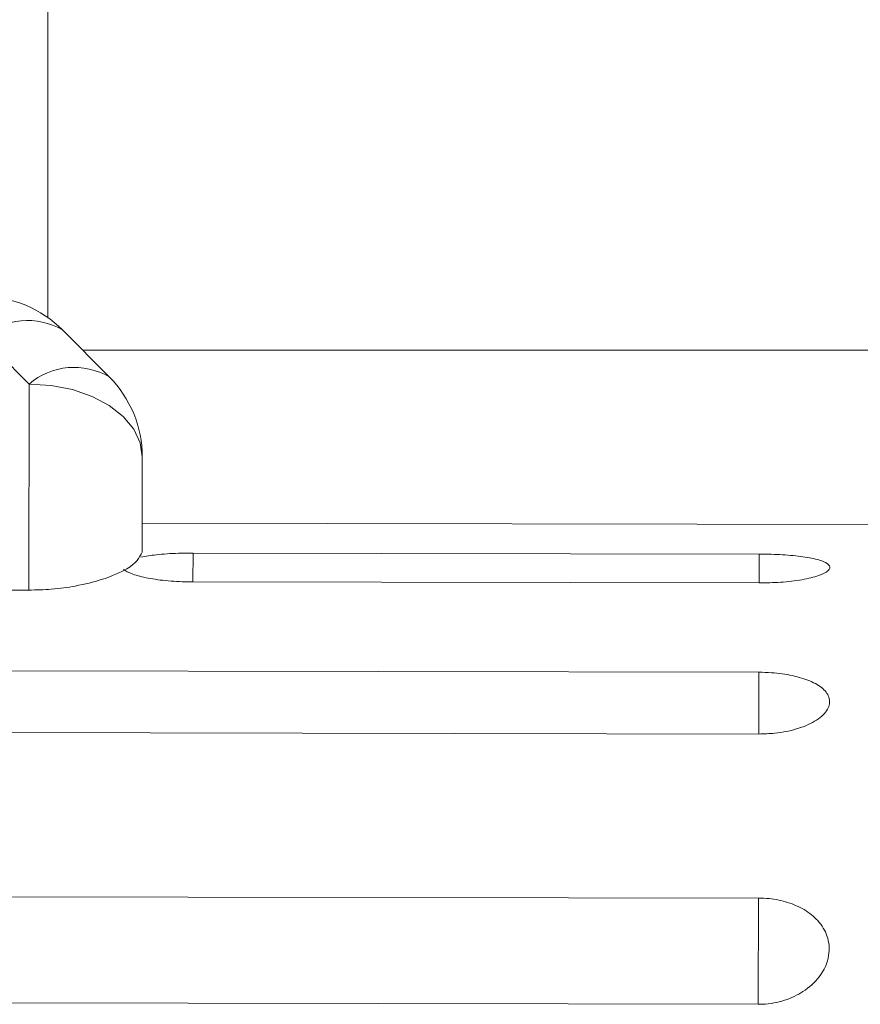
# Model space of a CAD drawing. Units: inches. Extents: x 0.2 to 10.8, y 0.2 to 8.4.
# Drawn here: x 9.2 to 9.3, y 5.3 to 5.4 of the extents above; entities that cross this region are included whole.
import ezdxf

# ---------------------------------------------------------------- set-up
doc = ezdxf.new("R2010")
doc.units = ezdxf.units.IN
doc.header["$MEASUREMENT"] = 0

msp = doc.modelspace()

# ---------------------------------------------------------------- linework, layer by layer
at = {"color": 7, "linetype": 'Continuous', "lineweight": 15}
for p, q in [((9.209718295060764, 5.530741626485422), (9.209718295060764, 5.402715022126347)), ((9.211337623020817, 5.401344841288126), (9.216505876650043, 5.396157777876192)), ((9.207665572107329, 5.395369820312078), (9.202497318478102, 5.400556883724012)), ((9.207624212585117, 5.37261023989936), (9.207665572107329, 5.395369820312078)), ((9.220150941208614, 5.387312303393201), (9.220131874762203, 5.376790448275902)), ((9.423012321069976, 5.379621375572789), (9.220137668028613, 5.379989981314624)), ((9.22575669645045, 5.376701605968883), (9.288256581113115, 5.376588087280261)), ((9.207624212585117, 5.37261023989936), (9.116374400044071, 5.372776007984393)), ((9.288250787846707, 5.37339673081375), (9.225750903184041, 5.373510249502372)), ((9.194483031059834, 5.36371288268239), (9.288232894720077, 5.363542567983213)), ((9.28822050152991, 5.356717898489044), (9.194470637869669, 5.356888213188221)), ((9.163187805918279, 5.338830986786841), (9.28818757524361, 5.33860387607711)), ((9.288166308822616, 5.326869211636954), (9.163166466164798, 5.327096304013565))]:
    msp.add_line(p, q, dxfattribs=at)
at = {"color": 8, "linetype": 'Continuous', "lineweight": 15}
for p, q in [((9.334718321049797, 5.399113920393248), (9.213560404009728, 5.399113920393248)), ((9.225750903184041, 5.373510249502372), (9.22575669645045, 5.376701605968883)), ((9.288250787846707, 5.37339673081375), (9.288256581113115, 5.376588087280261)), ((9.28822050152991, 5.356717898489044), (9.288232894720077, 5.363542567983213)), ((9.288166308822616, 5.326869211636954), (9.28818757524361, 5.33860387607711))]:
    msp.add_line(p, q, dxfattribs=at)
at = {"color": 7, "linetype": 'Continuous', "lineweight": 15, "flags": 128}
msp.add_lwpolyline([(9.207665572107329, 5.395369820312078), (9.210103950605639, 5.395211018813233), (9.212448023526708, 5.394749537477638), (9.214607738577495, 5.394003086100708), (9.21650015671612, 5.39300041101703), (9.218052458783795, 5.391780011781853), (9.219205025469245, 5.390388821186338), (9.219913637283302, 5.388880225280434), (9.220150941208614, 5.387312303393201)], dxfattribs=at)
at = {"color": 7, "linetype": 'Continuous', "lineweight": 15}
for centre, radius, start, end in [((9.202482743513539, 5.392522065587884), 0.01250000000000098, 44.89590654668819, 89.89590654667397), ((9.207469724482218, 5.39475498165564), 0.007641131400569544, 59.58932322419549, 130.5975775133169), ((9.212637978111443, 5.389567918243713), 0.007641131400563416, 59.58932322416851, 130.5975775133371), ((9.207650997850756, 5.387334997955528), 0.01250000000000098, 359.8959065466707, 44.89590654668819)]:
    msp.add_arc(centre, radius, start, end, dxfattribs=at)
for points, knots in [([(9.220131874762203, 5.376790448275902), (9.219823248580395, 5.376196653309909), (9.219323617805367, 5.375235366625386), (9.216197657210174, 5.373869198539443), (9.21316912487922, 5.373090959942713), (9.210316398162155, 5.372676257688776), (9.208467697753134, 5.372630923847254), (9.207624212585117, 5.37261023989936)], [0, 0, 0, 0, 0.3868361428700763, 0.6262438291490323, 0.7868009403913981, 0.9027261292650192, 0.9999999999999999, 0.9999999999999999, 0.9999999999999999, 0.9999999999999999]), ([(9.220012122812255, 5.376256037782792), (9.220549819202216, 5.376350126389216), (9.22171090333579, 5.376553298272287), (9.223812810285658, 5.376683820775781), (9.225222602430307, 5.376696719383726), (9.22575669645045, 5.376701605968883)], [0, 0, 0, 0, 0.3488607287323256, 0.7533185353705708, 1, 1, 1, 1]), ([(9.288256581113115, 5.376588087280261), (9.288591272923476, 5.376585242890028), (9.289788519036156, 5.376575068051435), (9.291800373205456, 5.376464388348245), (9.293931643109703, 5.376191782035062), (9.295446803280525, 5.37579205129761), (9.296171687293159, 5.375293297889579), (9.296004268804307, 5.374739167817991), (9.294936024713683, 5.374193470750347), (9.293081623957367, 5.373741546024291), (9.290744037141447, 5.373446244362458), (9.289050037141012, 5.373412603141057), (9.288250787846707, 5.37339673081375)], [0, 0, 0, 0, 0.04066586049975555, 0.1454682842386309, 0.2505515834368331, 0.3566738462704915, 0.4644167334304872, 0.573936786708222, 0.6846068262166611, 0.7949510281716611, 0.9032554628159001, 0.9999999999999999, 0.9999999999999999, 0.9999999999999999, 0.9999999999999999]), ([(9.225750903184041, 5.373510249502372), (9.22567781638971, 5.373510540743634), (9.224752180558195, 5.373514229280665), (9.222971945215818, 5.373602376941634), (9.220701935566137, 5.373912993997495), (9.219022040490412, 5.374366481632614), (9.21821728227287, 5.374729291518594), (9.218122441128362, 5.374914921167661), (9.21811992467109, 5.37491984655192)], [0, 0, 0, 0, 0.02050298448021357, 0.2596679367530644, 0.4990837300644076, 0.7430359650934403, 0.9931818725121175, 1, 1, 1, 1]), ([(9.288232894720077, 5.363542567983213), (9.288697928153079, 5.363531911051784), (9.28997841084402, 5.363502566890126), (9.291993539905732, 5.363209749917749), (9.29397907886541, 5.362603522420301), (9.29542964704722, 5.361735150858963), (9.29615403593335, 5.360647661445778), (9.295964944483496, 5.359426546390373), (9.2947693252847, 5.358231441229965), (9.29269840063002, 5.357289038781075), (9.290351333232104, 5.356784646001148), (9.288820535650611, 5.356736694335142), (9.28822050152991, 5.356717898489044)], [0, 0, 0, 0, 0.05452068827834689, 0.1501242549115526, 0.2478013474640293, 0.3509192893950437, 0.46159755025157, 0.5797520797646287, 0.7018259590612113, 0.8207533208564346, 0.9297398135399348, 1, 1, 1, 1]), ([(9.28818757524361, 5.338603876077111), (9.288581582723829, 5.338590823550964), (9.28969948024304, 5.338553790277914), (9.291494852196998, 5.338163960979263), (9.293368771356885, 5.337329748992894), (9.294916184746201, 5.336066292601112), (9.295940695281814, 5.334336108400287), (9.296114847474895, 5.332176740086583), (9.295169363228835, 5.330007198185343), (9.293341460434316, 5.328299566681374), (9.291137878700642, 5.32723308303081), (9.28932059341922, 5.326884723080133), (9.288321519335135, 5.326871297378247), (9.288166308822616, 5.326869211636954)], [0, 0, 0, 0, 0.04279816934503126, 0.1214290838107601, 0.2040335402974617, 0.2977561683648967, 0.4084067734913401, 0.5390807747288511, 0.685320408444189, 0.8002124513469195, 0.891365066986007, 0.9831230897695156, 1, 1, 1, 1])]:
    msp.add_open_spline(points, degree=3, knots=knots, dxfattribs=at)

doc.saveas('drawing.dxf')
